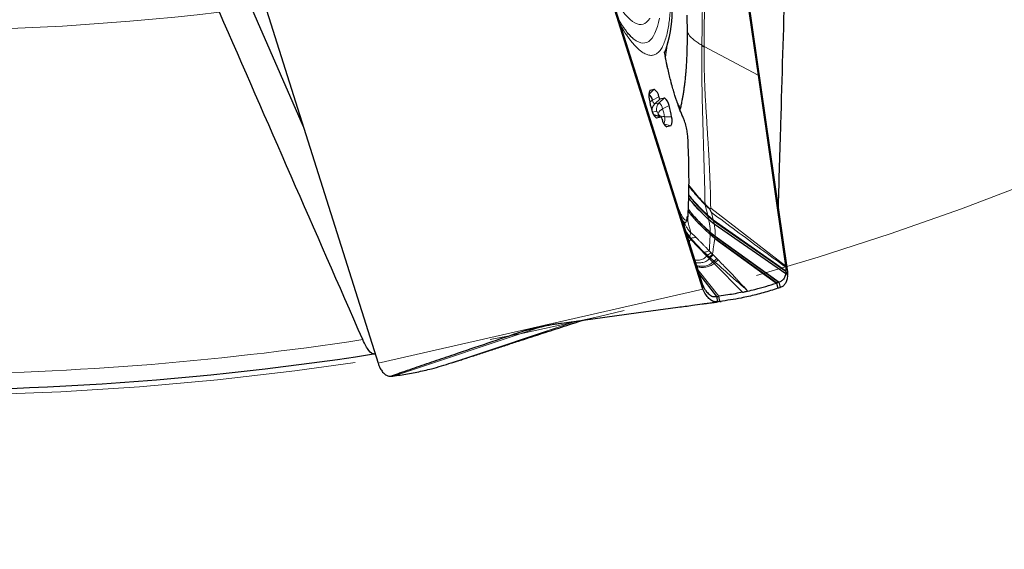
# Model space of a CAD drawing. Units: millimetres. Extents: x 23 to 413, y 5 to 289.
# Drawn here: x 296 to 314, y 153 to 163 of the extents above; entities that cross this region are included whole.
import ezdxf

# ---------------------------------------------------------------- set-up
doc = ezdxf.new("R2010")
doc.units = ezdxf.units.MM
doc.linetypes.add('CENTERX2', pattern=[20.32, 12.7, -2.54, 2.54, -2.54])
doc.layers.add('DÜNNE_LINIE', color=7, linetype='Continuous')
doc.styles.add('SLDTEXTSTYLE1', font='TXT', dxfattribs={"width": 0.75})
doc.dimstyles.new('SLDDIMSTYLE1', dxfattribs={"dimtxt": 3, "dimasz": 3, "dimexe": 0, "dimexo": 0.0625, "dimgap": 0.75, "dimtad": 1, "dimdec": 3, "dimrnd": 1e-09, "dimzin": 12, "dimdsep": 46, "dimtxsty": 'SLDTEXTSTYLE1', "dimsah": 1, "dimcen": 0.09, "dimadec": 0, "dimazin": 3, "dimtfac": 1, "dimtofl": 0, "dimtmove": 0, "dimatfit": 3, "dimfxl": 1, "dimfrac": 2, "dimtolj": 1, "dimtzin": 12, "dimarcsym": 0})

# ---------------------------------------------------------------- blocks, each defined once
blk = doc.blocks.new('*D5')
at = {"layer": 'DÜNNE_LINIE', "color": 7}
for p, q in [((243.752, 212.3), (243.752, 144.94)), ((343.752, 212.3), (343.752, 144.94)), ((243.752, 145.94), (343.752, 145.94))]:
    blk.add_line(p, q, dxfattribs=at)
for points in [[(243.752, 145.94), (246.752, 145.19), (246.752, 146.69)], [(343.752, 145.94), (340.752, 146.69), (340.752, 145.19)]]:
    blk.add_solid(points, dxfattribs=at)
at = {"layer": 'DÜNNE_LINIE', "color": 7, "char_height": 3, "attachment_point": 1, "style": 'SLDTEXTSTYLE1'}
for s, insert in [('%%c', (288.167, 149.807)), ('100', (292.688, 149.807))]:
    blk.add_mtext(s, dxfattribs=dict(at, insert=insert))
blk = doc.blocks.new('*D6')
at = {"layer": 'DÜNNE_LINIE', "color": 7}
for p, q in [((236.652, 212.3), (236.652, 137.695)), ((350.852, 212.3), (350.852, 137.695)), ((236.652, 138.695), (350.852, 138.695))]:
    blk.add_line(p, q, dxfattribs=at)
for points in [[(236.652, 138.695), (239.652, 137.945), (239.652, 139.445)], [(350.852, 138.695), (347.852, 139.445), (347.852, 137.945)]]:
    blk.add_solid(points, dxfattribs=at)
at = {"layer": 'DÜNNE_LINIE', "color": 7, "char_height": 3, "attachment_point": 1, "style": 'SLDTEXTSTYLE1'}
for s, insert in [('%%c', (285.283, 142.562, 0.1)), ('114,2', (289.808, 142.608, 0.1))]:
    blk.add_mtext(s, dxfattribs=dict(at, insert=insert))

msp = doc.modelspace()

# ---------------------------------------------------------------- linework, layer by layer
at = {"color": 7, "linetype": 'Continuous', "lineweight": 30}
for p, q in [((309.1344, 165.6257), (310.155, 158.5341)), ((299.2933, 165.5052), (301.1821, 161.194)), ((307.5111, 161.6655), (306.4347, 165.0743)), ((308.5924, 158.1775), (306.435, 165.0096)), ((309.2994, 164.3442), (309.6158, 162.1458)), ((300.4114, 163.6348), (302.5688, 156.8026)), ((307.3014, 162.8194), (307.293, 162.8262)), ((308.6144, 162.6746), (308.6144, 162.6715)), ((307.8874, 162.5297), (307.8792, 162.5743)), ((309.6158, 162.1458), (310.125, 158.6076)), ((307.6148, 161.8659), (307.6899, 161.883)), ((308.1799, 159.5475), (307.5111, 161.6655)), ((307.7988, 161.7027), (307.8783, 161.7209)), ((307.6856, 161.4075), (307.6821, 161.4077)), ((307.8143, 161.3663), (307.6856, 161.4075)), ((307.8124, 161.3664), (307.733, 161.3483)), ((307.9964, 161.2032), (307.9214, 161.1861)), ((308.2001, 159.4837), (308.1799, 159.5475)), ((308.7215, 159.6673), (308.7369, 159.6797)), ((308.7501, 159.5978), (308.7223, 159.6555)), ((308.5898, 158.2495), (308.2001, 159.4837)), ((308.2388, 159.3611), (308.2403, 159.3745)), ((308.271, 159.4082), (308.2837, 159.4226)), ((308.7875, 159.4444), (308.685, 159.5301)), ((308.7875, 159.4444), (310.1321, 158.5067)), ((308.2912, 159.1951), (308.3599, 159.1007)), ((308.7282, 159.225), (308.8193, 159.1498)), ((308.3599, 159.1007), (308.6629, 158.7883)), ((308.8155, 159.1162), (309.9593, 158.2881)), ((308.8193, 159.1498), (310.0027, 158.3018)), ((310.125, 158.6076), (310.1261, 158.6)), ((310.1261, 158.6), (310.1282, 158.5854)), ((310.1261, 158.6), (310.155, 158.5341)), ((310.1279, 158.4649), (310.127, 158.4598)), ((308.528, 158.4453), (308.842, 158.0371)), ((309.9593, 158.2881), (309.9822, 158.1909)), ((310.0027, 158.3018), (310.0255, 158.2045)), ((308.5924, 158.1775), (308.5898, 158.2495)), ((308.842, 158.0371), (308.8638, 157.9394)), ((308.9071, 157.9455), (308.8856, 158.0432)), ((308.9082, 157.9456), (308.9282, 157.9482)), ((305.5699, 157.4676), (305.55, 157.4634)), ((305.7069, 157.5072), (305.5699, 157.4676)), ((302.488, 156.9732), (302.5137, 156.9772)), ((303.9283, 156.807), (303.9751, 156.8226))]:
    msp.add_line(p, q, dxfattribs=at)
at = {"color": 8, "linetype": 'Continuous', "lineweight": 0}
for p, q in [((309.6158, 162.1458), (308.6144, 162.6746)), ((307.5945, 161.793), (307.6899, 161.883)), ((307.6148, 161.8659), (307.6089, 161.8603)), ((307.7758, 161.7408), (307.6575, 161.6783)), ((307.6994, 161.609), (307.7988, 161.7027)), ((307.7789, 161.6271), (307.6994, 161.609)), ((307.7789, 161.6271), (307.8783, 161.7209)), ((307.8459, 161.5162), (307.9642, 161.5787)), ((308.1583, 161.5605), (308.1599, 161.517)), ((307.7331, 161.4746), (307.6591, 161.4577)), ((307.6809, 161.4074), (307.6821, 161.4077)), ((307.6821, 161.4077), (307.8124, 161.3664)), ((307.8784, 161.3736), (308.0122, 161.3686)), ((307.7176, 161.3531), (307.733, 161.3483)), ((307.8702, 161.2433), (307.9964, 161.2032)), ((307.9059, 161.191), (307.9214, 161.1861)), ((308.3123, 160.9895), (308.3144, 160.981)), ((308.6253, 159.7457), (308.6318, 159.7542)), ((308.6353, 159.7321), (308.6253, 159.7457)), ((308.6514, 159.7352), (308.6318, 159.7542)), ((308.6353, 159.7321), (308.6514, 159.7352)), ((308.6813, 159.5452), (308.6353, 159.7321)), ((308.7223, 159.6555), (308.6353, 159.7321)), ((308.7215, 159.6673), (308.6514, 159.7352)), ((308.1442, 159.6606), (308.1627, 159.6171)), ((308.7369, 159.6797), (310.125, 158.6076)), ((308.7501, 159.5978), (308.7841, 159.459)), ((308.2524, 159.3254), (308.2395, 159.3669)), ((308.2507, 159.3446), (308.2413, 159.3769)), ((308.2455, 159.3811), (308.2507, 159.3446)), ((308.7841, 159.459), (308.6813, 159.5452)), ((308.685, 159.5301), (308.6991, 159.4702)), ((308.6991, 159.4702), (308.8005, 159.3863)), ((308.7006, 159.4631), (308.8019, 159.3795)), ((310.1324, 158.516), (308.7841, 159.459)), ((308.7841, 159.459), (308.7875, 159.4444)), ((308.8005, 159.3863), (308.7875, 159.4444)), ((308.8005, 159.3863), (310.1279, 158.4649)), ((308.8019, 159.3795), (308.8005, 159.3863)), ((308.8019, 159.3795), (310.127, 158.4598)), ((308.2507, 159.3446), (308.2524, 159.3254)), ((308.3675, 159.222), (308.3465, 159.1483)), ((308.7273, 159.1892), (308.8155, 159.1162)), ((308.7275, 159.1922), (308.7282, 159.225)), ((308.7275, 159.1922), (308.8159, 159.1191)), ((308.7284, 159.2302), (308.8199, 159.1547)), ((308.3599, 159.1007), (308.3657, 159.1185)), ((308.8155, 159.1162), (308.8159, 159.1191)), ((308.8159, 159.1191), (308.8193, 159.1498)), ((308.8159, 159.1191), (309.9631, 158.2894)), ((308.8193, 159.1498), (308.8199, 159.1547)), ((308.8199, 159.1547), (310.009, 158.3039)), ((308.6205, 158.8546), (308.6754, 158.8029)), ((308.746, 158.8486), (308.7115, 158.885)), ((308.7684, 158.8255), (308.746, 158.8486)), ((308.7849, 158.809), (308.7684, 158.8255)), ((308.6629, 158.7883), (308.6754, 158.8029)), ((308.6629, 158.7883), (308.7121, 158.7386)), ((308.6754, 158.8029), (308.7108, 158.771)), ((308.7108, 158.771), (308.7283, 158.7555)), ((308.7121, 158.7386), (308.7283, 158.7555)), ((308.7121, 158.7386), (308.7767, 158.6734)), ((308.7283, 158.7555), (308.7987, 158.693)), ((308.7767, 158.6734), (308.7987, 158.693)), ((308.8504, 158.743), (308.7849, 158.809)), ((308.7986, 158.6513), (308.8228, 158.6717)), ((308.7986, 158.6513), (309.329, 158.118)), ((308.7987, 158.693), (308.8228, 158.6717)), ((308.8751, 158.718), (308.8228, 158.6717)), ((308.8751, 158.718), (308.8504, 158.743)), ((308.502, 158.5275), (308.8856, 158.0432)), ((310.1321, 158.5067), (310.161, 158.4303)), ((310.1324, 158.516), (310.1613, 158.4406)), ((302.5688, 156.8026), (308.5924, 158.1775)), ((303.9485, 156.8137), (306.2423, 157.5828)), ((303.9902, 156.827), (306.2627, 157.5856)), ((302.8734, 156.5683), (305.536, 157.4604)), ((305.536, 157.4604), (305.2424, 157.3927)), ((305.55, 157.4634), (305.536, 157.4604)), ((305.6952, 157.5053), (305.55, 157.4634)), ((305.5924, 157.4724), (305.5699, 157.4676))]:
    msp.add_line(p, q, dxfattribs=at)
at = {"color": 8, "linetype": 'Continuous', "lineweight": 0, "flags": 128}
for points in [[(306.8716, 163.6907), (306.9036, 163.6335), (306.9553, 163.5455), (307.0062, 163.4647), (307.0561, 163.3913), (307.105, 163.3255), (307.1528, 163.2673), (307.1993, 163.2169), (307.2445, 163.1744), (307.2883, 163.1399), (307.3306, 163.1134), (307.3714, 163.0949), (307.4105, 163.0846), (307.4478, 163.0824), (307.4834, 163.0884), (307.5171, 163.1025), (307.5488, 163.1247), (307.5786, 163.155), (307.6062, 163.1933), (307.6106, 163.2003)], [(307.7856, 163.2021), (307.7686, 163.1214), (307.7494, 163.048), (307.7279, 162.9823), (307.7042, 162.9242), (307.6783, 162.8738), (307.6504, 162.8313), (307.6203, 162.7968), (307.5882, 162.7703), (307.5542, 162.7518), (307.5183, 162.7414), (307.4805, 162.7391), (307.441, 162.7449), (307.3998, 162.7588), (307.357, 162.7808), (307.3126, 162.8108), (307.3014, 162.8194)]]:
    msp.add_lwpolyline(points, dxfattribs=at)
at = {"color": 7, "linetype": 'Continuous', "lineweight": 30, "flags": 128}
msp.add_lwpolyline([(305.7133, 157.5113), (305.6558, 157.4936), (305.5924, 157.4724)], dxfattribs=at)
at = {"color": 8, "linetype": 'Continuous', "lineweight": 0}
for centre, radius, start, end in [((293.7519, 213.2998), 50.333, 261.52531, 276.70607), ((307.7639, 161.471), 0.233, 117.15989, 132.13205), ((307.8094, 161.493), 0.1599, 133.49026, 183.8767), ((307.756, 161.6905), 0.0992, 187.05325, 235.23898), ((307.8895, 161.5108), 0.1605, 133.57806, 193.05349), ((307.6883, 161.4967), 0.1588, 7.05442, 55.2362), ((307.6936, 161.4175), 0.0694, 7.05374, 55.23871), ((307.8973, 161.3849), 0.141, 111.36589, 163.02183), ((307.7274, 161.4142), 0.037, 6.93678, 18.77228), ((307.55, 161.3904), 0.216, 357.72927, 7.51897), ((307.8677, 161.5142), 0.1409, 222.68677, 274.35514), ((307.1753, 161.2881), 0.7083, 6.93434, 18.78026), ((307.707, 161.322), 0.1791, 334.79957, 16.7632), ((310.4105, 157.0778), 2.2819, 133.13328, 134.94056), ((293.7519, 213.2998), 56.7071, 261.65223, 278.65605)]:
    msp.add_arc(centre, radius, start, end, dxfattribs=at)
at = {"color": 7, "linetype": 'Continuous', "lineweight": 30}
for centre, radius, start, end in [((305.5738, 163.3713), 2.4519, 341.30621, 358.97058), ((308.9452, 163.2238), 0.6411, 234.62414, 238.93985), ((308.9441, 163.221), 0.6408, 234.71889, 239.03159), ((307.7919, 161.7656), 0.2035, 150.47666, 198.66122), ((307.4807, 161.6505), 0.179, 8.94728, 50.91935), ((307.5739, 161.7159), 0.2035, 7.0539, 55.23752), ((307.8299, 161.7475), 0.0545, 187.05146, 235.23624), ((308.6355, 161.8265), 1.044, 186.93408, 198.78036), ((307.7623, 161.5537), 0.2035, 7.0539, 55.23752), ((306.9757, 161.2426), 1.0441, 6.93455, 18.77945), ((307.849, 161.5154), 0.2035, 187.05211, 235.23798), ((307.7813, 161.3216), 0.0545, 7.04619, 55.2415), ((308.0374, 161.3533), 0.2035, 187.05407, 235.23734), ((307.8194, 161.3035), 0.2035, 330.47635, 18.66153), ((308.2017, 161.3484), 0.0262, 2.39183, 24.4861), ((309.028, 158.4681), 1.1336, 358.08733, 358.61004), ((293.7519, 213.2998), 57, 257.10876, 278.8162), ((306.3459, 155.1404), 2.4573, 105.6721, 109.24348), ((303.6508, 157.2517), 1.1764, 207.1114, 207.61521)]:
    msp.add_arc(centre, radius, start, end, dxfattribs=at)
at = {"color": 8, "linetype": 'Continuous', "lineweight": 0}
for points, knots in [([(306.4642, 170.7576), (306.4896, 170.6986), (306.5404, 170.5811), (306.6165, 170.393), (306.6922, 170.1973), (306.7675, 169.9932), (306.8423, 169.7808), (306.9168, 169.5601), (306.9965, 169.3136), (307.0809, 169.0404), (307.1689, 168.7399), (307.2548, 168.4305), (307.3383, 168.1135), (307.4189, 167.7902), (307.4955, 167.4644), (307.5678, 167.1376), (307.6355, 166.8114), (307.6897, 166.5318), (307.7322, 166.2988), (307.7647, 166.1118), (307.7953, 165.9267), (307.824, 165.7436), (307.8584, 165.5101), (307.896, 165.231), (307.9328, 164.9131), (307.9619, 164.6095), (307.9832, 164.3202), (307.9953, 164.0726), (308.0007, 163.8632), (308.0014, 163.6889), (307.998, 163.5256), (307.9905, 163.3735), (307.9789, 163.2326), (307.9632, 163.1027), (307.9418, 162.9748), (307.9138, 162.8531), (307.8777, 162.7432), (307.8355, 162.6531), (307.7873, 162.5836), (307.733, 162.5358), (307.6732, 162.5104), (307.6084, 162.5073), (307.5388, 162.5268), (307.4748, 162.563), (307.4187, 162.6061), (307.3719, 162.6486), (307.3238, 162.6986), (307.2745, 162.756), (307.2093, 162.8403), (307.1428, 162.9342), (307.0917, 163.02), (307.0741, 163.0495)], [0, 0, 0, 0, 0.0188407, 0.0375435, 0.056162, 0.0747517, 0.0933672, 0.1120634, 0.1308945, 0.154281, 0.177631, 0.2010508, 0.224936, 0.2487814, 0.2727005, 0.2965856, 0.3204308, 0.3443501, 0.358394, 0.3724094, 0.3864193, 0.4004468, 0.4145147, 0.4408293, 0.4669243, 0.4929498, 0.5190568, 0.5453955, 0.5642227, 0.5829163, 0.6015304, 0.6201199, 0.63874, 0.6574459, 0.6762915, 0.6996779, 0.7230279, 0.7464477, 0.7703328, 0.7941782, 0.8180974, 0.8419825, 0.8658279, 0.889747, 0.903791, 0.9178064, 0.9318163, 0.9458438, 0.9599117, 0.9862201, 1, 1, 1, 1]), ([(308.6, 164.6719), (308.5979, 164.5155), (308.5937, 164.1975), (308.5871, 163.7127), (308.5799, 163.2126), (308.576, 162.8733), (308.574, 162.7011)], [0, 0, 0, 0, 0.2381535, 0.4842121, 0.738156, 1, 1, 1, 1]), ([(308.6144, 162.6746), (308.615, 162.7431), (308.6163, 162.875), (308.618, 163.0655), (308.6196, 163.241), (308.621, 163.4037), (308.6223, 163.5532), (308.6234, 163.6975), (308.6261, 164.0635), (308.6267, 164.3852), (308.6272, 164.6584)], [0, 0, 0, 0, 0.1037167, 0.1998739, 0.2884711, 0.3695091, 0.4462989, 0.514792, 0.588011, 1, 1, 1, 1]), ([(307.8792, 162.5743), (307.8951, 162.6103), (307.9269, 162.6821), (307.9648, 162.8241), (307.9952, 162.9901), (308.0171, 163.1817), (308.0312, 163.3958), (308.0334, 163.5575), (308.0346, 163.6384)], [0, 0, 0, 0, 0.1668808, 0.3332204, 0.4999986, 0.666672, 0.8330118, 1, 1, 1, 1]), ([(308.574, 162.6979), (308.5498, 162.7129), (308.5, 162.7438), (308.4281, 162.7933), (308.3705, 162.845), (308.3295, 162.892), (308.3128, 162.9208), (308.3055, 162.9333)], [0, 0, 0, 0, 0.22251842, 0.45929184, 0.69432365, 0.86724238, 1, 1, 1, 1]), ([(307.9242, 162.6673), (307.924, 162.6657), (307.9233, 162.6592), (307.9219, 162.6475), (307.92, 162.6319), (307.9178, 162.6153), (307.9136, 162.5829), (307.907, 162.5371), (307.9006, 162.4993), (307.8974, 162.4808)], [0, 0, 0, 0, 0.0247183, 0.0985941, 0.1785544, 0.2645947, 0.3567194, 0.6858866, 1, 1, 1, 1]), ([(308.6318, 159.7542), (308.629, 159.8932), (308.6234, 160.1713), (308.6104, 160.602), (308.5981, 161.0375), (308.5843, 161.4738), (308.5755, 161.9001), (308.5716, 162.3112), (308.5732, 162.569), (308.574, 162.6979)], [0, 0, 0, 0, 0.1437241, 0.2873994, 0.4307992, 0.5736937, 0.7161054, 0.8580837, 1, 1, 1, 1]), ([(308.6144, 162.6715), (308.6141, 162.623), (308.6135, 162.5276), (308.6148, 162.3826), (308.6174, 162.2392), (308.6215, 162.0949), (308.627, 161.9411), (308.6346, 161.7788), (308.6439, 161.6084), (308.6541, 161.437), (308.665, 161.2643), (308.6755, 161.1016), (308.6865, 160.9279), (308.6978, 160.7375), (308.7071, 160.5652), (308.7136, 160.4318), (308.7178, 160.3402), (308.7214, 160.2544), (308.7267, 160.1176), (308.7327, 159.9267), (308.7355, 159.7638), (308.7369, 159.6797)], [0, 0, 0, 0, 0.0533669, 0.1050222, 0.1551574, 0.2039608, 0.2537354, 0.3110663, 0.3657471, 0.4212715, 0.4778771, 0.5327316, 0.5782926, 0.6455097, 0.7170718, 0.7464644, 0.7766182, 0.8075615, 0.8317389, 0.9131424, 1, 1, 1, 1]), ([(307.8792, 162.5743), (307.8831, 162.5758), (307.8898, 162.5782), (307.893, 162.5811), (307.8942, 162.5822)], [0, 0, 0, 0, 0.5992863, 1, 1, 1, 1]), ([(308.2279, 161.3494), (308.211, 161.3884), (308.1776, 161.4655), (308.1274, 161.6005), (308.0784, 161.7474), (308.0363, 161.8881), (308.001, 162.0167), (307.972, 162.1299), (307.941, 162.2614), (307.9088, 162.411), (307.889, 162.5198), (307.8792, 162.5743)], [0, 0, 0, 0, 0.126249, 0.2501049, 0.3739124, 0.5000179, 0.584875, 0.6695374, 0.7547322, 0.8770808, 1, 1, 1, 1]), ([(308.1583, 161.5605), (308.1536, 161.5684), (308.1457, 161.5815), (308.1289, 161.6135), (308.1165, 161.6425), (308.1111, 161.6554), (308.1096, 161.6591)], [0, 0, 0, 0, 0.4833895, 0.8054324, 0.9454155, 1, 1, 1, 1]), ([(308.1655, 161.5038), (308.1661, 161.5101), (308.1668, 161.5171), (308.1667, 161.5233), (308.1666, 161.5259), (308.1662, 161.5317), (308.1652, 161.5404), (308.1627, 161.5515), (308.1599, 161.5573), (308.1583, 161.5605)], [0, 0, 0, 0, 0.2063051, 0.2327524, 0.272573, 0.3256603, 0.5028341, 0.7222729, 1, 1, 1, 1]), ([(308.3123, 160.9895), (308.3114, 161.0038), (308.3096, 161.0313), (308.3037, 161.0779), (308.2955, 161.1261), (308.285, 161.1752), (308.2727, 161.2237), (308.2589, 161.2696), (308.2437, 161.3126), (308.2333, 161.3369), (308.2279, 161.3494)], [0, 0, 0, 0, 0.1332083, 0.2577147, 0.3781339, 0.4995303, 0.6200164, 0.74018, 0.8652805, 1, 1, 1, 1]), ([(308.3164, 159.5673), (308.3213, 159.6729), (308.331, 159.8836), (308.3339, 160.2302), (308.3289, 160.5962), (308.3178, 160.8583), (308.3123, 160.9895)], [0, 0, 0, 0, 0.2504274, 0.4999999, 0.7495738, 1, 1, 1, 1]), ([(308.6318, 159.7542), (308.6011, 159.787), (308.5342, 159.8587), (308.4327, 159.9736), (308.3673, 160.0595), (308.3341, 160.1031)], [0, 0, 0, 0, 0.2938342, 0.640937, 1, 1, 1, 1]), ([(308.685, 159.5301), (308.635, 159.5789), (308.536, 159.6756), (308.4154, 159.8022), (308.353, 159.8855), (308.3315, 159.9142)], [0, 0, 0, 0, 0.4006517, 0.7933458, 1, 1, 1, 1]), ([(308.6813, 159.5452), (308.6312, 159.5944), (308.532, 159.6918), (308.4128, 159.8174), (308.3519, 159.8994), (308.3318, 159.9264)], [0, 0, 0, 0, 0.4062753, 0.8044503, 1, 1, 1, 1]), ([(308.6253, 159.7457), (308.58, 159.7947), (308.4882, 159.8939), (308.3894, 160.0072), (308.3422, 160.0747), (308.334, 160.0865)], [0, 0, 0, 0, 0.44628126, 0.90374147, 1, 1, 1, 1]), ([(308.7006, 159.4631), (308.6511, 159.5107), (308.553, 159.6048), (308.4266, 159.7356), (308.358, 159.8248), (308.3303, 159.8608)], [0, 0, 0, 0, 0.3777678, 0.7481811, 1, 1, 1, 1]), ([(308.6991, 159.4702), (308.6495, 159.5178), (308.5513, 159.6122), (308.4255, 159.7426), (308.3575, 159.8312), (308.3304, 159.8665)], [0, 0, 0, 0, 0.3800107, 0.7526049, 1, 1, 1, 1]), ([(308.1627, 159.6171), (308.1627, 159.6139), (308.1628, 159.6106), (308.1611, 159.6073), (308.1611, 159.6072)], [0, 0, 0, 0, 0.9664596, 1, 1, 1, 1]), ([(308.1627, 159.6171), (308.1728, 159.5946), (308.1924, 159.5506), (308.2203, 159.5018), (308.2456, 159.4692), (308.2679, 159.4539), (308.2867, 159.4551), (308.3013, 159.4747), (308.3117, 159.5114), (308.3148, 159.5483), (308.3164, 159.5673)], [0, 0, 0, 0, 0.1311199, 0.2555539, 0.3769891, 0.4993935, 0.6209974, 0.7422759, 0.8673518, 1, 1, 1, 1]), ([(308.3164, 159.5673), (308.3176, 159.5637), (308.319, 159.5594), (308.3184, 159.5551), (308.3182, 159.5543)], [0, 0, 0, 0, 0.8259548, 1, 1, 1, 1]), ([(308.3213, 159.6183), (308.3462, 159.5855), (308.4174, 159.4919), (308.5549, 159.3496), (308.6692, 159.2432), (308.7273, 159.1892)], [0, 0, 0, 0, 0.2093167, 0.5984247, 1, 1, 1, 1]), ([(308.3215, 159.6215), (308.3461, 159.589), (308.4171, 159.4955), (308.5546, 159.3531), (308.6692, 159.2464), (308.7275, 159.1922)], [0, 0, 0, 0, 0.207328, 0.5973948, 1, 1, 1, 1]), ([(308.3232, 159.6607), (308.3445, 159.632), (308.4128, 159.5398), (308.5501, 159.3969), (308.6683, 159.2863), (308.7284, 159.2302)], [0, 0, 0, 0, 0.1818043, 0.584157, 1, 1, 1, 1]), ([(310.1282, 158.5854), (309.974, 158.6964), (309.6657, 158.9184), (309.2079, 159.2582), (308.9027, 159.4846), (308.7501, 159.5978)], [0, 0, 0, 0, 0.3333931, 0.6666931, 1, 1, 1, 1]), ([(308.2264, 159.4002), (308.2327, 159.3985), (308.247, 159.3946), (308.2613, 159.3975), (308.2677, 159.4056), (308.2702, 159.4089)], [0, 0, 0, 0, 0.315027, 0.723633, 1, 1, 1, 1]), ([(308.3675, 159.222), (308.3532, 159.2382), (308.3253, 159.2698), (308.2899, 159.3212), (308.2657, 159.3619), (308.2563, 159.3844), (308.254, 159.3899)], [0, 0, 0, 0, 0.3138699, 0.614119, 0.9046389, 1, 1, 1, 1]), ([(308.3675, 159.222), (308.3495, 159.2916), (308.3288, 159.372), (308.3103, 159.4673), (308.3078, 159.4802)], [0, 0, 0, 0, 0.8651199, 1, 1, 1, 1]), ([(308.6813, 159.5452), (308.682, 159.5424), (308.6832, 159.5373), (308.6845, 159.5323), (308.685, 159.5301)], [0, 0, 0, 0, 0.5597681, 1, 1, 1, 1]), ([(308.6991, 159.4702), (308.6994, 159.4689), (308.6999, 159.4665), (308.7004, 159.4642), (308.7006, 159.4631)], [0, 0, 0, 0, 0.5619839, 1, 1, 1, 1]), ([(308.7284, 159.2302), (308.7279, 159.2512), (308.727, 159.2939), (308.7184, 159.3727), (308.7066, 159.4328), (308.7006, 159.4631)], [0, 0, 0, 0, 0.3244103, 0.6591116, 1, 1, 1, 1]), ([(308.8199, 159.1547), (308.8208, 159.1746), (308.8226, 159.215), (308.8172, 159.2912), (308.807, 159.3499), (308.8019, 159.3795)], [0, 0, 0, 0, 0.3254267, 0.6602443, 1, 1, 1, 1]), ([(308.2524, 159.3254), (308.2632, 159.2935), (308.2845, 159.2302), (308.3259, 159.1755), (308.3465, 159.1483)], [0, 0, 0, 0, 0.50342735, 1, 1, 1, 1]), ([(308.4687, 159.1318), (308.4523, 159.1482), (308.4185, 159.1822), (308.3849, 159.2085), (308.3675, 159.222)], [0, 0, 0, 0, 0.4843958, 1, 1, 1, 1]), ([(308.7115, 158.885), (308.7139, 158.9306), (308.7186, 159.0212), (308.7244, 159.1334), (308.7273, 159.1892)], [0, 0, 0, 0, 0.5028243, 1, 1, 1, 1]), ([(308.7273, 159.1892), (308.7273, 159.1897), (308.7274, 159.1907), (308.7275, 159.1918), (308.7275, 159.1922)], [0, 0, 0, 0, 0.5595561, 1, 1, 1, 1]), ([(308.7282, 159.225), (308.7283, 159.2259), (308.7284, 159.2276), (308.7284, 159.2294), (308.7284, 159.2302)], [0, 0, 0, 0, 0.5592873, 1, 1, 1, 1]), ([(308.3356, 159.0545), (308.3393, 159.0587), (308.3493, 159.0701), (308.3558, 159.0889), (308.3599, 159.1007)], [0, 0, 0, 0, 0.3695667, 1, 1, 1, 1]), ([(308.3465, 159.1483), (308.348, 159.1464), (308.3516, 159.1421), (308.3584, 159.1317), (308.3626, 159.124), (308.3657, 159.1185)], [0, 0, 0, 0, 0.1836027, 0.4185335, 1, 1, 1, 1]), ([(308.3657, 159.1185), (308.3847, 159.1226), (308.4228, 159.131), (308.4534, 159.1315), (308.4687, 159.1318)], [0, 0, 0, 0, 0.4999973, 1, 1, 1, 1]), ([(308.3657, 159.1185), (308.4068, 159.073), (308.4881, 158.9833), (308.5767, 158.8971), (308.6205, 158.8546)], [0, 0, 0, 0, 0.5065789, 1, 1, 1, 1]), ([(308.7115, 158.885), (308.7027, 158.8939), (308.679, 158.9174), (308.6437, 158.9528), (308.6062, 158.9907), (308.5715, 159.026), (308.537, 159.0613), (308.5026, 159.0969), (308.4799, 159.1202), (308.4687, 159.1318)], [0, 0, 0, 0, 0.1082816, 0.289397, 0.4336155, 0.5717005, 0.718939, 0.8615654, 1, 1, 1, 1]), ([(308.7684, 158.8255), (308.7761, 158.8688), (308.7912, 158.9549), (308.8074, 159.0627), (308.8155, 159.1162)], [0, 0, 0, 0, 0.5031714, 1, 1, 1, 1]), ([(308.7115, 158.885), (308.6984, 158.8822), (308.6721, 158.8764), (308.6377, 158.8619), (308.6205, 158.8546)], [0, 0, 0, 0, 0.4999998, 1, 1, 1, 1]), ([(308.6754, 158.8029), (308.689, 158.8125), (308.7162, 158.8318), (308.7361, 158.843), (308.746, 158.8486)], [0, 0, 0, 0, 0.5000356, 1, 1, 1, 1]), ([(308.7684, 158.8255), (308.7605, 158.8183), (308.7447, 158.8039), (308.7221, 158.782), (308.7108, 158.771)], [0, 0, 0, 0, 0.5000027, 1, 1, 1, 1]), ([(308.4429, 158.7146), (308.4733, 158.713), (308.5344, 158.7098), (308.6061, 158.7332), (308.6441, 158.7701), (308.6629, 158.7883)], [0, 0, 0, 0, 0.3328314, 0.6698424, 1, 1, 1, 1]), ([(308.457, 158.6702), (308.4656, 158.6684), (308.5097, 158.6589), (308.5751, 158.6643), (308.6516, 158.6851), (308.6921, 158.7209), (308.7121, 158.7386)], [0, 0, 0, 0, 0.07569797, 0.38662156, 0.69634468, 1, 1, 1, 1]), ([(308.4759, 158.6103), (308.4962, 158.6066), (308.5526, 158.5961), (308.6306, 158.6016), (308.7105, 158.623), (308.7548, 158.6567), (308.7767, 158.6734)], [0, 0, 0, 0, 0.15956735, 0.44204422, 0.72362343, 1, 1, 1, 1]), ([(308.4824, 158.5895), (308.5067, 158.5853), (308.5672, 158.5747), (308.6495, 158.5804), (308.7306, 158.602), (308.7761, 158.6349), (308.7986, 158.6513)], [0, 0, 0, 0, 0.1841907, 0.45831, 0.7316194, 1, 1, 1, 1]), ([(308.7283, 158.7555), (308.7394, 158.7662), (308.7615, 158.7877), (308.7771, 158.8019), (308.7849, 158.809)], [0, 0, 0, 0, 0.4999844, 1, 1, 1, 1]), ([(308.8228, 158.6717), (308.9232, 158.5833), (309.0741, 158.4506), (309.2496, 158.2949), (309.3382, 158.2175), (309.3828, 158.1796), (309.4069, 158.1563), (309.4168, 158.1445), (309.4218, 158.1385)], [0, 0, 0, 0, 0.49936, 0.7498297, 0.8760776, 0.9389489, 0.9694095, 1, 1, 1, 1]), ([(309.4218, 158.1385), (309.4171, 158.1451), (309.4041, 158.1637), (309.369, 158.2024), (309.3153, 158.2575), (309.2634, 158.3124), (309.2246, 158.3535), (309.2064, 158.3729), (309.1974, 158.3826), (309.1929, 158.3874), (309.1907, 158.3897), (309.1896, 158.3909), (309.189, 158.3915), (309.1888, 158.3918), (309.1886, 158.392), (309.1886, 158.392), (309.1885, 158.3921), (309.1885, 158.3921), (309.1885, 158.3921), (309.1838, 158.3968), (309.1409, 158.4439), (309.0359, 158.5521), (308.9357, 158.6555), (308.8751, 158.718)], [0, 0, 0, 0, 0.0343234, 0.0964072, 0.1940043, 0.3202462, 0.3776666, 0.4060542, 0.420174, 0.4272148, 0.4307307, 0.4324892, 0.4333667, 0.4338075, 0.4340257, 0.4341351, 0.4341912, 0.4342177, 0.434231, 0.4342442, 0.459359, 0.6729329, 1, 1, 1, 1]), ([(305.8578, 157.5299), (305.8344, 157.5247), (305.7479, 157.5056), (305.658, 157.4864), (305.5924, 157.4724)], [0, 0, 0, 0, 0.2705819, 1, 1, 1, 1])]:
    msp.add_open_spline(points, degree=3, knots=knots, dxfattribs=at)
at = {"color": 7, "linetype": 'Continuous', "lineweight": 30}
for points, knots in [([(310.107, 163.8287), (310.0822, 162.9635), (310.0428, 161.5884), (310.0009, 160.2197), (309.9854, 159.7122)], [0, 0, 0, 0, 0.6291853, 1, 1, 1, 1]), ([(308.1705, 161.4914), (308.1712, 161.4945), (308.1757, 161.514), (308.1823, 161.5433), (308.1914, 161.5854), (308.1998, 161.6261), (308.2092, 161.6741), (308.2192, 161.7285), (308.2309, 161.7967), (308.2418, 161.8675), (308.2521, 161.9409), (308.2603, 162.0055), (308.2664, 162.059), (308.2708, 162.1002), (308.274, 162.1326), (308.2768, 162.1633), (308.28, 162.1998), (308.2839, 162.2485), (308.2886, 162.3136), (308.2935, 162.3965), (308.2983, 162.4984), (308.3022, 162.617), (308.305, 162.7522), (308.3062, 162.9042), (308.3051, 163.0734), (308.3016, 163.1923), (308.2997, 163.2546)], [0, 0, 0, 0, 0.0037198, 0.0234531, 0.0449201, 0.0672118, 0.0904422, 0.1288616, 0.169238, 0.2196854, 0.2670991, 0.3089113, 0.3388442, 0.3635808, 0.3831159, 0.3974621, 0.4185012, 0.4464035, 0.4811173, 0.5290547, 0.5857258, 0.6510638, 0.7250499, 0.8077336, 0.8992796, 1, 1, 1, 1]), ([(307.2995, 162.821), (307.2948, 162.8248), (307.2852, 162.8327), (307.2655, 162.8511), (307.2422, 162.8752), (307.2152, 162.9058), (307.1851, 162.9428), (307.1522, 162.9864), (307.1166, 163.0368), (307.0794, 163.0927), (307.0535, 163.1348), (307.0406, 163.1556)], [0, 0, 0, 0, 0.0998463, 0.20365, 0.3104687, 0.4201844, 0.5326023, 0.6474872, 0.7645873, 0.8836503, 1, 1, 1, 1]), ([(308.574, 162.7011), (308.574, 162.7005), (308.574, 162.6995), (308.574, 162.6984), (308.574, 162.6979)], [0, 0, 0, 0, 0.4999275, 1, 1, 1, 1]), ([(307.8897, 162.5301), (307.8887, 162.5329), (307.8839, 162.5471), (307.8897, 162.5666), (307.8944, 162.5823)], [0, 0, 0, 0, 0.1919519, 1, 1, 1, 1]), ([(308.1536, 161.5357), (308.1496, 161.5463), (308.1389, 161.5746), (308.1222, 161.6219), (308.1019, 161.6813), (308.0789, 161.7518), (308.0514, 161.8409), (308.0199, 161.9502), (307.9886, 162.0674), (307.9587, 162.1889), (307.9311, 162.3109), (307.9084, 162.4194), (307.8964, 162.4858), (307.8922, 162.5089)], [0, 0, 0, 0, 0.0396371, 0.1049705, 0.1653005, 0.2422323, 0.3365681, 0.448312, 0.5774522, 0.6857509, 0.8038404, 0.9317153, 1, 1, 1, 1]), ([(307.8942, 162.5822), (307.8944, 162.5824), (307.8958, 162.5834), (307.8961, 162.5845), (307.8964, 162.5854)], [0, 0, 0, 0, 0.1501889, 1, 1, 1, 1]), ([(308.2257, 161.3592), (308.2154, 161.3826), (308.1955, 161.4277), (308.1714, 161.4878), (308.1577, 161.5246), (308.1536, 161.5357)], [0, 0, 0, 0, 0.429049, 0.8293316, 1, 1, 1, 1]), ([(308.3144, 160.9811), (308.3136, 160.9936), (308.312, 161.0191), (308.3068, 161.0633), (308.299, 161.112), (308.2884, 161.1645), (308.275, 161.2184), (308.2595, 161.2709), (308.2425, 161.3199), (308.2308, 161.3469), (308.2249, 161.3606)], [0, 0, 0, 0, 0.1113661, 0.2264703, 0.3455369, 0.4684917, 0.5954345, 0.726247, 0.8611334, 1, 1, 1, 1]), ([(308.3185, 159.5543), (308.3221, 159.6272), (308.329, 159.7687), (308.3339, 159.9881), (308.3353, 160.2021), (308.3334, 160.4095), (308.329, 160.6086), (308.3227, 160.7973), (308.3171, 160.9215), (308.3144, 160.981)], [0, 0, 0, 0, 0.1734896, 0.3367657, 0.4898302, 0.632684, 0.7653297, 0.8877681, 1, 1, 1, 1]), ([(308.2861, 159.4281), (308.2883, 159.431), (308.2962, 159.441), (308.3058, 159.4681), (308.3148, 159.507), (308.3173, 159.5386), (308.3185, 159.5543)], [0, 0, 0, 0, 0.121676, 0.4182832, 0.7111681, 1, 1, 1, 1]), ([(308.323, 159.6553), (308.3447, 159.6261), (308.4134, 159.5337), (308.5507, 159.3909), (308.6684, 159.2809), (308.7282, 159.225)], [0, 0, 0, 0, 0.1851662, 0.5858981, 1, 1, 1, 1]), ([(308.7223, 159.6555), (308.7212, 159.6581), (308.7197, 159.6617), (308.72, 159.6657), (308.7211, 159.6668), (308.7215, 159.6673)], [0, 0, 0, 0, 0.5646647, 0.7904152, 1, 1, 1, 1]), ([(308.2087, 159.4564), (308.2161, 159.4465), (308.2332, 159.4236), (308.2557, 159.41), (308.2731, 159.409), (308.28, 159.4204), (308.2822, 159.4239)], [0, 0, 0, 0, 0.2379074, 0.5486929, 0.8598504, 1, 1, 1, 1]), ([(308.2385, 159.3741), (308.2417, 159.3772), (308.248, 159.3833), (308.2634, 159.4), (308.271, 159.4081)], [0, 0, 0, 0, 0.509265, 1, 1, 1, 1]), ([(308.2904, 159.4353), (308.2904, 159.4353), (308.2955, 159.4423), (308.3009, 159.4719), (308.3032, 159.5088), (308.3044, 159.5272)], [0, 0, 0, 0, 0.0045626, 0.5025501, 1, 1, 1, 1]), ([(308.7767, 158.6734), (308.7808, 158.6693), (308.7881, 158.6619), (308.7954, 158.6545), (308.7986, 158.6513)], [0, 0, 0, 0, 0.559978, 1, 1, 1, 1]), ([(310.127, 158.4598), (310.1208, 158.4365), (310.1075, 158.3871), (310.0661, 158.3334), (310.0282, 158.3138), (310.009, 158.3039)], [0, 0, 0, 0, 0.3077228, 0.6489587, 1, 1, 1, 1]), ([(310.1321, 158.5067), (310.1317, 158.4995), (310.131, 158.485), (310.129, 158.4716), (310.1279, 158.4649)], [0, 0, 0, 0, 0.4993531, 1, 1, 1, 1]), ([(310.1282, 158.5854), (310.1293, 158.5755), (310.1321, 158.5514), (310.1323, 158.5291), (310.1324, 158.516)], [0, 0, 0, 0, 0.4149563, 1, 1, 1, 1]), ([(310.1324, 158.516), (310.1323, 158.5148), (310.1323, 158.5126), (310.1322, 158.5096), (310.1321, 158.5076), (310.1321, 158.5067)], [0, 0, 0, 0, 0.3887366, 0.694382, 1, 1, 1, 1]), ([(310.155, 158.5341), (310.157, 158.5178), (310.1611, 158.4852), (310.1612, 158.4555), (310.1613, 158.4406)], [0, 0, 0, 0, 0.49842158, 1, 1, 1, 1]), ([(309.4218, 158.1387), (309.4671, 158.1494), (309.5794, 158.1759), (309.7587, 158.2244), (309.8924, 158.2669), (309.9593, 158.2881)], [0, 0, 0, 0, 0.2524638, 0.6261932, 1, 1, 1, 1]), ([(309.9631, 158.2894), (309.9628, 158.2892), (309.9621, 158.289), (309.9609, 158.2886), (309.9599, 158.2883), (309.9593, 158.2881)], [0, 0, 0, 0, 0.2636015, 0.5273812, 1, 1, 1, 1]), ([(310.0027, 158.3018), (309.9979, 158.3004), (309.9847, 158.2964), (309.9715, 158.2921), (309.9631, 158.2894)], [0, 0, 0, 0, 0.3634568, 1, 1, 1, 1]), ([(310.009, 158.3039), (310.0084, 158.3037), (310.0073, 158.3033), (310.0052, 158.3026), (310.0037, 158.3021), (310.0027, 158.3018)], [0, 0, 0, 0, 0.270734, 0.541506, 1, 1, 1, 1]), ([(310.161, 158.4303), (310.1582, 158.4015), (310.1524, 158.3432), (310.1226, 158.2776), (310.0804, 158.2279), (310.044, 158.2124), (310.0255, 158.2045)], [0, 0, 0, 0, 0.24588505, 0.49870498, 0.74645218, 1, 1, 1, 1]), ([(308.5898, 158.2495), (308.5977, 158.2302), (308.6137, 158.1913), (308.6561, 158.1323), (308.6946, 158.0862), (308.739, 158.0551), (308.7841, 158.035), (308.8189, 158.0363), (308.842, 158.0371)], [0, 0, 0, 0, 0.1271222, 0.25679934, 0.49976718, 0.62540442, 0.75106367, 1, 1, 1, 1]), ([(308.8638, 157.9394), (308.8423, 157.9387), (308.7987, 157.9374), (308.7338, 157.9713), (308.6743, 158.0331), (308.6228, 158.1046), (308.5999, 158.1596), (308.5924, 158.1775)], [0, 0, 0, 0, 0.2194467, 0.4453245, 0.6648579, 0.8911343, 1, 1, 1, 1]), ([(309.329, 158.118), (309.2837, 158.1088), (309.193, 158.0905), (309.0453, 158.0651), (308.9427, 158.0511), (308.8856, 158.0432)], [0, 0, 0, 0, 0.30697, 0.6139396, 1, 1, 1, 1]), ([(309.9822, 158.1909), (309.9372, 158.1763), (309.802, 158.1327), (309.576, 158.0704), (309.2628, 157.9979), (309.0396, 157.965), (308.9071, 157.9455)], [0, 0, 0, 0, 0.1262142, 0.3786517, 0.6311871, 1, 1, 1, 1]), ([(309.329, 158.118), (309.3404, 158.1204), (309.3615, 158.1249), (309.3925, 158.1317), (309.4121, 158.1362), (309.4219, 158.1384)], [0, 0, 0, 0, 0.3660714, 0.6830331, 1, 1, 1, 1]), ([(310.0255, 158.2045), (310.0206, 158.203), (310.0061, 158.1986), (309.9918, 158.194), (309.9822, 158.1909)], [0, 0, 0, 0, 0.3387329, 1, 1, 1, 1]), ([(305.9736, 157.5459), (306.2107, 157.5785), (306.5664, 157.6274), (307.0417, 157.6924), (307.401, 157.7414), (307.7632, 157.7905), (308.0973, 157.8356), (308.3703, 157.8724), (308.5477, 157.8962), (308.6599, 157.9113), (308.7349, 157.9215), (308.7986, 157.9301), (308.8434, 157.9363), (308.8583, 157.9385), (308.8638, 157.9394)], [0, 0, 0, 0, 0.2428464, 0.3643649, 0.4858797, 0.6097454, 0.7337724, 0.826536, 0.8886419, 0.9162472, 0.9440377, 0.9687356, 0.9884612, 1, 1, 1, 1]), ([(308.842, 158.0371), (308.8469, 158.0379), (308.8614, 158.0401), (308.8759, 158.042), (308.8856, 158.0432)], [0, 0, 0, 0, 0.3357851, 1, 1, 1, 1]), ([(308.9071, 157.9455), (308.9022, 157.9448), (308.8877, 157.943), (308.8733, 157.9408), (308.8638, 157.9394)], [0, 0, 0, 0, 0.33900552, 1, 1, 1, 1]), ([(303.9902, 156.827), (303.9978, 156.8294), (304.017, 156.8354), (304.078, 156.8551), (304.1609, 156.882), (304.3, 156.9273), (304.4839, 156.9873), (304.7119, 157.0616), (304.9412, 157.1362), (305.2277, 157.2293), (305.5702, 157.3404), (305.9722, 157.4706), (306.2411, 157.5574), (306.3773, 157.6013)], [0, 0, 0, 0, 0.0180599, 0.0453484, 0.0861023, 0.1278914, 0.2211814, 0.3146098, 0.4092479, 0.5038955, 0.6676448, 0.8315067, 1, 1, 1, 1]), ([(305.7932, 157.521), (305.8232, 157.5252), (305.8834, 157.5334), (305.9435, 157.5417), (305.9736, 157.5459)], [0, 0, 0, 0, 0.4999946, 1, 1, 1, 1]), ([(302.8285, 156.5618), (302.8254, 156.5615), (302.8192, 156.5609), (302.8229, 156.5643), (302.8403, 156.5723), (302.8719, 156.5848), (302.9218, 156.6034), (302.9894, 156.6277), (303.1027, 156.6674), (303.2497, 156.7181), (303.4302, 156.7797), (303.673, 156.862), (304.0644, 156.9941), (304.6082, 157.1775), (305.031, 157.321), (305.2425, 157.3927)], [0, 0, 0, 0, 0.0103158, 0.0206161, 0.0366908, 0.0561708, 0.0761973, 0.1125593, 0.1489757, 0.2230451, 0.2954053, 0.3677767, 0.5129411, 0.7563594, 1, 1, 1, 1]), ([(305.2425, 157.3927), (305.286, 157.4068), (305.3734, 157.4351), (305.5098, 157.4698), (305.6497, 157.4994), (305.7453, 157.5138), (305.7932, 157.521)], [0, 0, 0, 0, 0.2471031, 0.495389, 0.7471391, 1, 1, 1, 1]), ([(302.488, 156.9732), (302.4625, 156.9693), (302.4319, 156.9908), (302.3629, 157.0815), (302.3254, 157.1499), (302.2864, 157.2386)], [0, 0, 0, 0, 0.5, 0.5, 1, 1, 1, 1]), ([(303.9485, 156.8137), (303.9532, 156.8152), (303.967, 156.8199), (303.981, 156.8242), (303.9902, 156.827)], [0, 0, 0, 0, 0.3390148, 1, 1, 1, 1]), ([(302.5688, 156.8026), (302.5741, 156.7871), (302.5845, 156.7559), (302.5973, 156.7291), (302.6037, 156.7156)], [0, 0, 0, 0, 0.4984203, 1, 1, 1, 1]), ([(302.6084, 156.7064), (302.6235, 156.6818), (302.654, 156.6317), (302.7093, 156.5855), (302.7688, 156.5591), (302.8084, 156.5609), (302.8285, 156.5618)], [0, 0, 0, 0, 0.2458822, 0.4987042, 0.7464501, 1, 1, 1, 1]), ([(302.8734, 156.5683), (302.9203, 156.5747), (303.061, 156.5941), (303.2916, 156.636), (303.5983, 156.7049), (303.8069, 156.7699), (303.928, 156.8077)], [0, 0, 0, 0, 0.1287272, 0.3861913, 0.6437548, 1, 1, 1, 1]), ([(302.8285, 156.5618), (302.8335, 156.5626), (302.8485, 156.565), (302.8635, 156.567), (302.8734, 156.5683)], [0, 0, 0, 0, 0.33874083, 1, 1, 1, 1])]:
    msp.add_open_spline(points, degree=3, knots=knots, dxfattribs=at)
msp.add_open_spline([(302.2864, 157.2386), (301.401, 159.2578), (300.5154, 161.2814), (299.6296, 163.3111)], degree=3, dxfattribs=at)
at = {"layer": 'DÜNNE_LINIE', "color": 7, "linetype": 'CENTERX2', "lineweight": 0}
msp.add_circle((293.7519, 213.2998), 57.1, dxfattribs=at)

# ---------------------------------------------------------------- dimensions: what is measured, and where the dimension line sits
at = {"layer": 'DÜNNE_LINIE', "color": 7}
for base, p1, p2, picture, middle in [((350.8519, 138.6952), (236.6519, 213.2998), (350.8519, 213.2998), '*D6', (293.7519, 138.6952)), ((343.7519, 148.3206), (243.7519, 213.2998), (343.7519, 213.2998), '*D5', (293.7519, 148.3206))]:
    dim = msp.add_linear_dim(base=base, p1=p1, p2=p2, text='%%c<>', dimstyle='SLDDIMSTYLE1', dxfattribs=at)
    dim.commit()
    dim.dimension.update_dxf_attribs({"geometry": picture, "text_midpoint": middle, "dimtype": 160})

doc.saveas('drawing.dxf')
